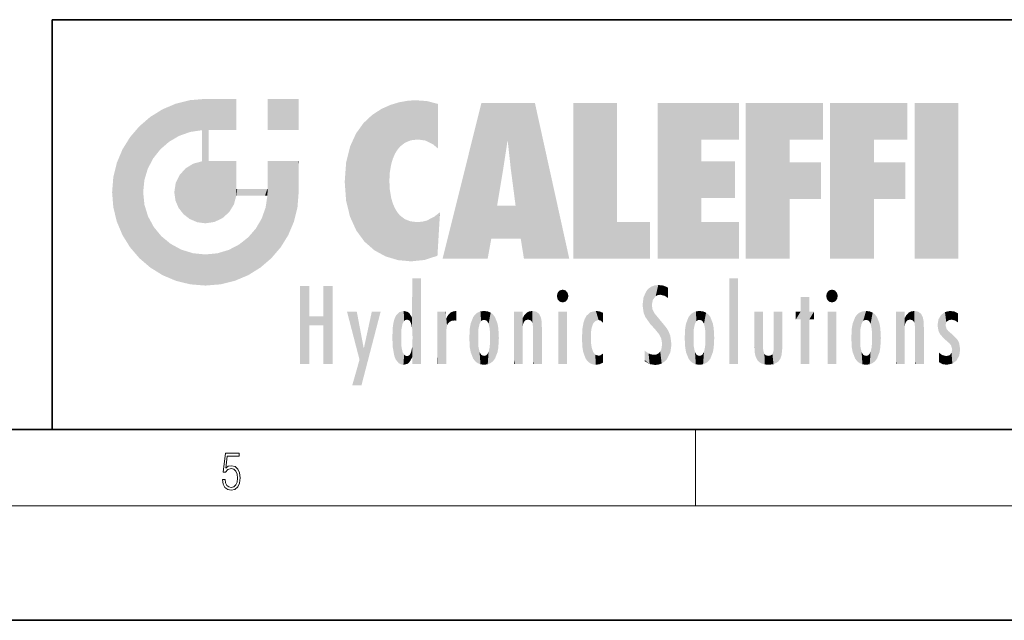
# Model space of a CAD drawing. Extents: x 0 to 420, y 0 to 297.
# Drawn here: x 228 to 280, y 0 to 32 of the extents above; entities that cross this region are included whole.
import ezdxf

# ---------------------------------------------------------------- set-up
doc = ezdxf.new("R2010")
doc.units = 0

msp = doc.modelspace()

# ---------------------------------------------------------------- linework, layer by layer
at = {"color": 7, "lineweight": 35}
for p, q in [((230, 31.5), (230, 10)), ((230, 31.5), (410, 31.5)), ((20, 10), (410, 10)), ((230, 10), (410, 10)), ((0, 0), (420, 0))]:
    msp.add_line(p, q, dxfattribs=at)
at = {"color": 7, "lineweight": 13}
for p, q in [((263.75, 6), (263.75, 10)), ((414, 6), (16, 6))]:
    msp.add_line(p, q, dxfattribs=at)
msp.add_lwpolyline([(238.932, 7.376), (238.97, 7.142), (239.066, 6.967), (239.207, 6.858), (239.395, 6.819), (239.591, 6.867), (239.739, 6.992), (239.835, 7.195), (239.869, 7.467), (239.835, 7.732), (239.744, 7.935), (239.6, 8.063), (239.414, 8.11), (239.241, 8.077), (239.116, 7.985), (239.187, 8.616), (239.802, 8.616), (239.802, 8.764), (239.088, 8.764), (238.978, 7.771), (239.093, 7.771), (239.214, 7.912), (239.391, 7.963), (239.531, 7.926), (239.637, 7.826), (239.702, 7.668), (239.727, 7.459), (239.704, 7.25), (239.639, 7.097), (239.535, 7), (239.399, 6.967), (239.264, 6.995), (239.161, 7.078), (239.095, 7.206), (239.068, 7.376)], close=True, dxfattribs=at)
at = {"color": 114, "lineweight": 5}
for points in [[(235.788, 26.8), (236.129, 25.095), (236.491, 27.097), (236.653, 25.404)], [(237.244, 27.282), (236.491, 27.097), (237.235, 25.611), (236.653, 25.404)], [(237.244, 27.282), (237.235, 25.611), (238.038, 27.346), (237.862, 25.706)], [(238.214, 24.082), (238.038, 27.346), (238.038, 20.82), (237.862, 25.706)], [(238.159, 27.346), (238.077, 27.346), (238.214, 24.082), (238.038, 27.346)], [(238.345, 27.346), (238.159, 27.346), (238.227, 25.715), (238.214, 25.715)], [(238.214, 25.715), (238.159, 27.346), (238.214, 24.097), (238.214, 24.082)], [(238.345, 27.346), (238.227, 25.715), (238.853, 27.346), (238.941, 25.714)], [(239.654, 27.346), (238.853, 27.346), (239.394, 25.713), (238.941, 25.714)], [(239.654, 27.346), (239.394, 25.713), (239.634, 25.713), (239.561, 25.713)], [(239.654, 27.346), (239.634, 25.713), (239.669, 25.713)], [(239.669, 27.346), (239.654, 27.346), (239.669, 25.728), (239.669, 25.713)], [(239.669, 27.346), (239.669, 25.728), (239.669, 27.038), (239.669, 26.53)], [(239.669, 27.346), (239.669, 27.038), (239.669, 27.307), (239.669, 27.225)], [(242.933, 27.346), (242.933, 25.715), (241.302, 27.346), (241.302, 25.715)], [(242.933, 27.346), (241.302, 27.346), (242.933, 27.346)], [(247.283, 26.824), (247.492, 19.085), (247.761, 27.036)], [(247.492, 19.085), (247.692, 23.051), (247.761, 27.036), (247.714, 23.477)], [(247.761, 27.036), (247.714, 23.477), (247.789, 23.92)], [(248.225, 27.174), (247.761, 27.036), (247.873, 24.204), (247.789, 23.92)], [(248.225, 27.174), (247.873, 24.204), (248.112, 24.675), (247.988, 24.471)], [(248.225, 27.174), (248.112, 24.675), (248.686, 27.253), (248.263, 24.855)], [(248.263, 24.855), (248.51, 25.047), (248.686, 27.253), (248.814, 25.173)], [(248.686, 27.253), (248.814, 25.173), (249.078, 27.275), (249.179, 25.217)], [(249.078, 27.275), (249.179, 25.217), (249.676, 27.231), (249.594, 25.161)], [(249.676, 27.231), (249.594, 25.161), (249.967, 24.975)], [(250.249, 27.08), (249.676, 27.231), (250.249, 24.741), (249.967, 24.975)], [(250.249, 27.08), (250.249, 24.741), (250.249, 25.91), (250.249, 24.762)], [(250.249, 27.08), (250.249, 25.91), (250.249, 26.907), (250.249, 26.639)], [(250.249, 27.08), (250.249, 26.907), (250.249, 27.024)], [(252.851, 18.967), (252.524, 27.135), (250.485, 18.967)], [(255.329, 27.135), (252.524, 27.135), (254.067, 23.647), (253.898, 25.185)], [(253.898, 25.185), (252.524, 27.135), (253.042, 20.018), (252.851, 18.967)], [(255.329, 27.135), (254.067, 23.647), (254.09, 23.476), (254.075, 23.591)], [(255.329, 27.135), (254.09, 23.476), (254.212, 22.542), (254.124, 23.216)], [(255.329, 27.135), (254.212, 22.542), (254.315, 21.751), (254.313, 21.764)], [(255.329, 27.135), (254.315, 21.751), (254.754, 18.967), (254.585, 20.018)], [(255.329, 27.135), (254.754, 18.967), (257.132, 18.967)], [(257.346, 27.135), (259.644, 27.135), (257.346, 18.967), (259.644, 20.895)], [(264.062, 25.206), (261.764, 18.967), (266.033, 27.135), (261.764, 27.135)], [(264.062, 25.206), (266.033, 27.135), (266.033, 25.206)], [(268.689, 25.206), (266.391, 18.967), (270.446, 27.135), (266.391, 27.135)], [(268.689, 25.206), (270.446, 27.135), (270.446, 25.206)], [(273.118, 25.206), (270.82, 18.967), (274.876, 27.135), (270.82, 27.135)], [(273.118, 25.206), (274.876, 27.135), (274.876, 25.206)], [(277.548, 18.967), (275.249, 18.967), (277.548, 27.135), (275.249, 27.135)], [(277.548, 18.967), (277.548, 27.135), (277.548, 18.967)], [(235.147, 26.402), (234.576, 25.912), (234.836, 23.088), (234.774, 22.451)], [(235.147, 26.402), (234.836, 23.088), (235.297, 24.223), (235.014, 23.682)], [(235.147, 26.402), (235.297, 24.223), (235.788, 26.8)], [(235.297, 24.223), (235.673, 24.698), (235.788, 26.8), (236.129, 25.095)], [(246.34, 26.084), (246.384, 19.863), (246.795, 26.509), (246.902, 19.409)], [(246.795, 26.509), (246.902, 19.409), (247.283, 26.824), (247.492, 19.085)], [(234.576, 18.99), (234.576, 25.912), (234.087, 25.342)], [(235.147, 18.501), (234.774, 22.451), (234.576, 18.99), (234.576, 25.912)], [(245.944, 25.535), (245.954, 20.449), (246.34, 26.084), (246.384, 19.863)], [(233.689, 24.701), (234.087, 19.56), (234.087, 25.342), (234.576, 18.99)], [(238.038, 20.82), (237.862, 25.706), (237.862, 25.692)], [(238.038, 20.82), (237.862, 25.692), (237.862, 24.38), (237.862, 24.889)], [(238.214, 25.715), (238.214, 24.097), (238.214, 25.407), (238.214, 24.898)], [(238.214, 25.715), (238.214, 25.407), (238.214, 25.675), (238.214, 25.594)], [(245.63, 24.848), (245.954, 20.449), (245.944, 25.535)], [(245.423, 24.006), (245.628, 21.166), (245.63, 24.848), (245.954, 20.449)], [(253.898, 25.185), (253.042, 20.018), (253.352, 21.787), (253.346, 21.751)], [(253.898, 25.185), (253.352, 21.787), (253.394, 22.041), (253.365, 21.864)], [(253.898, 25.185), (253.394, 22.041), (253.658, 23.626), (253.478, 22.542)], [(253.898, 25.185), (253.658, 23.626), (253.78, 24.416), (253.662, 23.647)], [(264.062, 20.895), (261.764, 18.967), (264.062, 24.069), (264.062, 25.206)], [(266.391, 18.967), (268.689, 25.206), (268.689, 18.967), (268.689, 24.026)], [(270.82, 18.967), (273.118, 25.206), (273.118, 18.967), (273.118, 24.026)], [(233.392, 23.998), (233.689, 20.202), (233.689, 24.701), (234.087, 19.56)], [(238.038, 20.82), (237.862, 24.38), (237.862, 24.111), (237.862, 24.193)], [(233.207, 23.245), (233.392, 20.904), (233.392, 23.998), (233.689, 20.202)], [(236.999, 23.702), (237.218, 21.045), (237.399, 23.949), (237.607, 20.879)], [(237.399, 23.949), (237.607, 20.879), (237.862, 24.072)], [(238.038, 20.82), (237.862, 24.111), (237.607, 20.879), (237.862, 24.072)], [(238.518, 20.893), (238.249, 24.082), (238.038, 20.82), (238.214, 24.082)], [(238.518, 20.893), (238.488, 24.082), (238.249, 24.082), (238.322, 24.082)], [(238.518, 20.893), (238.942, 21.099), (238.488, 24.082), (238.941, 24.082)], [(239.656, 24.082), (238.941, 24.082), (239.289, 21.412), (238.942, 21.099)], [(239.656, 24.082), (239.289, 21.412), (239.659, 22.275), (239.536, 21.812)], [(239.669, 24.082), (239.656, 24.082), (239.669, 22.627), (239.659, 22.275)], [(239.669, 24.082), (239.669, 22.627), (239.669, 23.355), (239.669, 22.64)], [(239.669, 24.082), (239.669, 23.355), (239.669, 23.974), (239.669, 23.808)], [(239.669, 24.082), (239.669, 23.974), (239.669, 24.047)], [(241.499, 18.99), (241.423, 24.082), (241.302, 24.082), (241.341, 24.082)], [(241.499, 18.99), (241.302, 24.082), (241.302, 23.355), (241.302, 24.069)], [(241.423, 24.082), (241.499, 18.99), (241.609, 24.082), (241.988, 19.56)], [(241.609, 24.082), (241.988, 19.56), (242.117, 24.082), (242.386, 20.202)], [(242.117, 24.082), (242.386, 20.202), (242.918, 24.082), (242.683, 20.904)], [(242.918, 24.082), (242.683, 20.904), (242.869, 21.657)], [(242.869, 21.657), (242.933, 22.451), (242.918, 24.082), (242.933, 23.774)], [(242.918, 24.082), (242.933, 23.774), (242.933, 24.082), (242.933, 23.961)], [(242.933, 24.082), (242.933, 23.961), (242.933, 24.043)], [(242.933, 23.267), (242.933, 23.774), (242.933, 22.466), (242.933, 22.451)], [(245.349, 22.997), (245.421, 22.015), (245.423, 24.006), (245.628, 21.166)], [(264.062, 20.895), (264.062, 24.069), (264.062, 22.141)], [(264.062, 22.141), (264.062, 24.069), (265.831, 22.141), (265.831, 24.069)], [(268.689, 18.967), (268.689, 24.026), (268.689, 22.098), (270.334, 24.026)], [(268.689, 22.098), (270.334, 24.026), (270.334, 22.098)], [(273.118, 18.967), (273.118, 24.026), (273.118, 22.098), (274.763, 24.026)], [(273.118, 22.098), (274.763, 24.026), (274.763, 22.098)], [(236.48, 22.931), (236.631, 21.632), (236.685, 23.355), (236.888, 21.301)], [(236.685, 23.355), (236.888, 21.301), (236.999, 23.702), (237.218, 21.045)], [(241.499, 18.99), (241.302, 23.355), (241.302, 22.735), (241.302, 22.902)], [(233.143, 22.451), (233.207, 21.657), (233.207, 23.245), (233.392, 20.904)], [(236.407, 22.451), (236.466, 22.02), (236.48, 22.931), (236.631, 21.632)], [(241.499, 18.99), (241.302, 22.735), (241.302, 22.627), (241.302, 22.662)], [(248.14, 18.891), (247.714, 22.607), (247.492, 19.085), (247.692, 23.051)], [(235.03, 21.181), (234.84, 21.793), (235.147, 18.501), (234.774, 22.451)], [(239.669, 22.627), (239.659, 22.275), (239.708, 22.627), (239.673, 22.275)], [(240.476, 22.275), (239.708, 22.627), (239.673, 22.275)], [(240.476, 22.275), (239.977, 22.627), (239.708, 22.627), (239.79, 22.627)], [(240.476, 22.275), (240.985, 22.275), (239.977, 22.627), (240.485, 22.627)], [(241.287, 22.627), (240.485, 22.627), (241.172, 22.275), (240.985, 22.275)], [(241.287, 22.627), (241.172, 22.275), (241.293, 22.275), (241.253, 22.275)], [(241.499, 18.99), (241.302, 22.627), (241.198, 21.648), (241.293, 22.275)], [(241.287, 22.627), (241.293, 22.275), (241.302, 22.627)], [(247.87, 21.874), (247.788, 22.157), (248.14, 18.891), (247.714, 22.607)], [(248.14, 18.891), (247.982, 21.61), (247.87, 21.874)], [(254.585, 20.018), (253.4, 21.751), (253.042, 20.018), (253.346, 21.751)], [(254.585, 20.018), (254.223, 21.751), (253.4, 21.751), (254.084, 21.751)], [(254.585, 20.018), (254.315, 21.751), (254.223, 21.751), (254.285, 21.751)], [(241.499, 18.99), (241.198, 21.648), (240.929, 18.501), (240.991, 21.067)], [(248.14, 18.891), (248.25, 21.234), (247.982, 21.61), (248.103, 21.41)], [(248.83, 18.826), (248.25, 21.234), (248.14, 18.891)], [(248.83, 18.826), (248.782, 20.927), (248.25, 21.234), (248.489, 21.048)], [(250.347, 21.349), (250.351, 21.404), (250.217, 19.139), (250.046, 21.165)], [(250.347, 21.349), (250.217, 19.139), (250.325, 20.973), (250.283, 20.262)], [(250.347, 21.349), (250.325, 20.973), (250.341, 21.235)], [(235.331, 20.626), (235.03, 21.181), (235.788, 18.102), (235.147, 18.501)], [(240.682, 20.542), (240.929, 18.501), (240.991, 21.067)], [(248.83, 18.826), (249.54, 18.899), (248.782, 20.927), (249.134, 20.884)], [(249.54, 18.899), (249.407, 20.905), (249.134, 20.884)], [(250.216, 19.119), (249.649, 20.963), (249.54, 18.899), (249.407, 20.905)], [(250.217, 19.139), (250.046, 21.165), (250.216, 19.119), (249.649, 20.963)], [(257.346, 18.967), (259.644, 20.895), (261.368, 18.967), (261.368, 20.895)], [(264.062, 20.895), (266.033, 20.895), (261.764, 18.967), (266.033, 18.967)], [(235.331, 20.626), (235.788, 18.102), (235.73, 20.143)], [(240.682, 20.542), (240.285, 20.086), (240.929, 18.501), (240.287, 18.102)], [(235.73, 20.143), (235.788, 18.102), (236.213, 19.745), (236.491, 17.806)], [(236.213, 19.745), (236.491, 17.806), (236.767, 19.444), (237.244, 17.62)], [(239.269, 19.428), (239.585, 17.806), (239.81, 19.711), (240.287, 18.102)], [(239.81, 19.711), (240.287, 18.102), (240.285, 20.086)], [(236.767, 19.444), (237.244, 17.62), (237.38, 19.253), (238.038, 17.556)], [(237.38, 19.253), (238.038, 17.556), (238.038, 19.187), (238.832, 17.62)], [(238.038, 19.187), (238.832, 17.62), (238.674, 19.249)], [(238.674, 19.249), (238.832, 17.62), (239.269, 19.428), (239.585, 17.806)], [(248.903, 15.113), (248.888, 15.303), (248.891, 17.626), (248.889, 17.081)], [(248.903, 15.113), (248.891, 17.626), (248.892, 17.902), (248.892, 17.819)], [(248.903, 15.113), (248.892, 17.902), (248.915, 17.941), (248.893, 17.941)], [(248.903, 15.113), (248.915, 17.941), (248.907, 14.816)], [(248.95, 13.446), (248.907, 14.816), (249.232, 17.941), (248.915, 17.941)], [(248.95, 13.446), (249.232, 17.941), (249.054, 13.446)], [(249.303, 13.446), (249.054, 13.446), (249.303, 17.941), (249.232, 17.941)], [(249.351, 13.446), (249.303, 13.446), (249.351, 17.907), (249.351, 17.941)], [(249.303, 13.446), (249.303, 17.941), (249.351, 17.941)], [(249.351, 13.446), (249.351, 17.907), (249.351, 14.412), (249.351, 15.952)], [(261.617, 17.564), (261.519, 16.811), (261.802, 17.584), (261.668, 17.001)], [(261.668, 17.001), (261.775, 17.055), (261.802, 17.584), (261.9, 17.075)], [(261.802, 17.584), (261.9, 17.075), (262.072, 17.555), (262.144, 17.016)], [(265.982, 17.941), (265.982, 13.446), (265.524, 17.941), (265.524, 13.446)], [(265.982, 17.941), (265.524, 17.941), (265.982, 17.941)], [(243.495, 15.937), (243.495, 13.446), (243.495, 17.529), (243.008, 13.446)], [(243.495, 17.529), (243.008, 13.446), (243.008, 17.529)], [(244.719, 17.529), (244.231, 15.466), (244.231, 15.937), (243.495, 15.466)], [(244.719, 13.446), (244.231, 13.446), (244.719, 17.529), (244.231, 15.466)], [(244.719, 17.529), (244.231, 15.937), (244.231, 17.529)], [(248.888, 15.303), (248.883, 15.9), (248.889, 17.081)], [(256.521, 16.837), (256.631, 17.299), (256.479, 17.01), (256.521, 17.179)], [(256.521, 16.837), (256.936, 17.299), (256.631, 17.299), (256.786, 17.345)], [(256.521, 16.837), (257.088, 17.01), (256.936, 17.299), (257.046, 17.179)], [(261.035, 16.13), (261.126, 15.906), (261.03, 16.944), (261.184, 17.276)], [(261.383, 15.538), (261.305, 17.409), (261.126, 15.906), (261.184, 17.276)], [(261.383, 15.538), (261.466, 16.549), (261.305, 17.409), (261.455, 17.508)], [(261.617, 17.564), (261.455, 17.508), (261.519, 16.811), (261.466, 16.549)], [(262.072, 17.555), (262.144, 17.016), (262.319, 17.448), (262.319, 17.422)], [(262.317, 17.256), (262.318, 17.379), (262.144, 17.016), (262.319, 17.422)], [(262.317, 17.256), (262.144, 17.016), (262.315, 16.958), (262.314, 16.901)], [(270.655, 16.837), (270.765, 17.299), (270.613, 17.01), (270.655, 17.179)], [(270.655, 16.837), (271.07, 17.299), (270.765, 17.299), (270.92, 17.345)], [(270.655, 16.837), (271.223, 17.01), (271.07, 17.299), (271.18, 17.179)], [(256.521, 16.837), (256.936, 16.715), (257.088, 17.01), (257.046, 16.837)], [(256.521, 16.837), (256.631, 16.715), (256.936, 16.715), (256.786, 16.668)], [(261.035, 16.13), (261.03, 16.944), (260.979, 16.538)], [(261.624, 15.277), (261.498, 16.313), (261.383, 15.538), (261.466, 16.549)], [(269.728, 16.955), (269.269, 15.78), (269.269, 16.181), (269.021, 15.78)], [(269.728, 13.446), (269.269, 13.446), (269.728, 16.955), (269.269, 15.78)], [(269.728, 16.955), (269.269, 16.181), (269.269, 16.955)], [(269.728, 16.181), (269.728, 13.446), (269.728, 16.955)], [(270.655, 16.837), (271.07, 16.715), (271.223, 17.01), (271.18, 16.837)], [(270.655, 16.837), (270.765, 16.715), (271.07, 16.715), (270.92, 16.668)], [(246.126, 13.668), (245.472, 16.181), (246.345, 14.274), (245.984, 16.181)], [(246.228, 12.325), (246.345, 14.274), (247.232, 16.181), (246.355, 14.274)], [(247.232, 16.181), (246.355, 14.274), (246.769, 16.181)], [(248.026, 13.679), (248.032, 15.969), (248.189, 13.479), (248.199, 16.154)], [(248.189, 13.479), (248.199, 16.154), (248.298, 13.423)], [(248.444, 16.224), (248.331, 15.305), (248.199, 16.154), (248.318, 15.115)], [(248.199, 16.154), (248.318, 15.115), (248.298, 13.423), (248.317, 14.816)], [(248.467, 15.702), (248.39, 15.572), (248.444, 16.224), (248.331, 15.305)], [(248.641, 16.18), (248.467, 15.702), (248.444, 16.224)], [(248.641, 16.18), (248.62, 15.769), (248.467, 15.702), (248.519, 15.744)], [(248.62, 15.769), (248.641, 16.18), (248.71, 15.744), (248.739, 16.107)], [(248.71, 15.744), (248.739, 16.107), (248.759, 15.702), (248.883, 15.878)], [(250.555, 13.446), (250.26, 16.181), (250.235, 13.446), (250.212, 16.181)], [(250.235, 13.446), (250.212, 16.181), (250.212, 16.152)], [(250.235, 13.446), (250.212, 16.152), (250.212, 13.881), (250.212, 14.627)], [(250.648, 16.181), (250.331, 16.181), (250.555, 13.446), (250.26, 16.181)], [(250.555, 13.446), (250.627, 13.446), (250.648, 16.181), (250.675, 13.446)], [(250.67, 16.181), (250.648, 16.181), (250.67, 15.87), (250.67, 15.845)], [(250.648, 16.181), (250.675, 13.446), (250.67, 15.845), (250.675, 15.168)], [(250.67, 16.181), (250.67, 15.87), (250.67, 16.118), (250.67, 16.013)], [(250.68, 15.845), (250.716, 15.467), (250.781, 16.018)], [(250.716, 15.467), (250.771, 15.577), (250.781, 16.018), (250.856, 15.658)], [(250.781, 16.018), (250.856, 15.658), (250.911, 16.142), (250.972, 15.709)], [(250.911, 16.142), (250.972, 15.709), (251.043, 16.203), (251.124, 15.726)], [(251.202, 16.224), (251.043, 16.203), (251.163, 15.723), (251.124, 15.726)], [(251.202, 16.224), (251.163, 15.723), (251.202, 15.745), (251.202, 15.721)], [(251.202, 16.224), (251.202, 15.745), (251.202, 16.172), (251.202, 16.094)], [(251.96, 14.059), (252.09, 15.902), (252.09, 13.725), (252.189, 16.034)], [(252.09, 13.725), (252.189, 16.034), (252.189, 13.593), (252.315, 16.136)], [(252.189, 13.593), (252.315, 16.136), (252.315, 13.492)], [(252.472, 16.201), (252.368, 15.292), (252.315, 16.136), (252.355, 15.102)], [(252.315, 16.136), (252.355, 15.102), (252.315, 13.492)], [(252.506, 15.691), (252.427, 15.56), (252.472, 16.201), (252.368, 15.292)], [(252.663, 16.224), (252.506, 15.691), (252.472, 16.201)], [(252.663, 16.224), (252.663, 15.759), (252.506, 15.691), (252.56, 15.733)], [(252.663, 16.224), (252.853, 16.201), (252.663, 15.759), (252.766, 15.733)], [(252.853, 16.201), (252.82, 15.691), (252.766, 15.733)], [(253.01, 16.136), (252.898, 15.56), (252.853, 16.201), (252.82, 15.691)], [(252.97, 15.102), (252.957, 15.292), (253.01, 16.136), (252.898, 15.56)], [(253.136, 16.034), (253.01, 13.492), (253.01, 16.136), (252.97, 14.521)], [(253.01, 16.136), (252.97, 14.521), (252.97, 15.102), (252.97, 14.805)], [(253.235, 15.902), (253.136, 13.594), (253.136, 16.034), (253.01, 13.492)], [(254.275, 16.181), (254.227, 16.181), (254.524, 13.446), (254.275, 13.446)], [(254.275, 13.446), (254.227, 16.181), (254.227, 14.999), (254.227, 16.161)], [(254.275, 16.181), (254.524, 13.446), (254.346, 16.181)], [(254.663, 16.181), (254.346, 16.181), (254.628, 13.446), (254.524, 13.446)], [(254.663, 16.181), (254.628, 13.446), (254.686, 13.446)], [(254.686, 16.181), (254.663, 16.181), (254.686, 13.461), (254.686, 13.446)], [(254.686, 16.181), (254.686, 13.461), (254.686, 14.83), (254.686, 14.299)], [(254.686, 16.181), (254.686, 14.83), (254.686, 15.111), (254.686, 15.025)], [(254.686, 16.181), (254.686, 15.111), (254.686, 15.867), (254.686, 15.152)], [(254.686, 16.181), (254.686, 15.867), (254.686, 16.024), (254.686, 15.89)], [(254.686, 16.181), (254.686, 16.024), (254.686, 16.122)], [(254.782, 16.016), (254.838, 15.74), (254.891, 16.129), (254.964, 15.769)], [(254.891, 16.129), (254.964, 15.769), (255.026, 16.2), (255.068, 15.75)], [(255.026, 16.2), (255.068, 15.75), (255.193, 16.224)], [(255.068, 15.75), (255.143, 15.699), (255.193, 16.224), (255.203, 15.595)], [(255.193, 16.224), (255.203, 15.595), (255.399, 16.187), (255.236, 15.336)], [(255.259, 13.446), (255.576, 13.446), (255.236, 15.336), (255.399, 16.187)], [(255.576, 13.446), (255.539, 16.084), (255.399, 16.187)], [(255.647, 13.446), (255.646, 15.872), (255.576, 13.446), (255.539, 16.084)], [(257.01, 16.181), (257.01, 13.446), (256.552, 16.181), (256.552, 13.446)], [(257.01, 16.181), (256.552, 16.181), (257.01, 16.181)], [(258.223, 13.48), (258.242, 16.157), (258.083, 13.598), (258.041, 15.977)], [(258.278, 14.514), (258.266, 14.838), (258.223, 13.48), (258.242, 16.157)], [(258.242, 16.157), (258.305, 15.336), (258.53, 16.224), (258.39, 15.574)], [(258.266, 14.838), (258.279, 15.158), (258.242, 16.157), (258.305, 15.336)], [(258.39, 15.574), (258.504, 15.699), (258.53, 16.224), (258.671, 15.748)], [(258.53, 16.224), (258.671, 15.748), (258.718, 16.203), (258.798, 15.711)], [(258.895, 16.132), (258.718, 16.203), (258.885, 15.618), (258.798, 15.711)], [(258.895, 16.132), (258.885, 15.618), (258.895, 15.671), (258.895, 15.618)], [(258.895, 16.132), (258.895, 15.671), (258.895, 16.067), (258.895, 15.951)], [(261.624, 15.277), (261.62, 16.083), (261.498, 16.313), (261.602, 16.105)], [(261.649, 16.048), (261.62, 16.083), (261.838, 15.015), (261.624, 15.277)], [(261.649, 16.048), (261.838, 15.015), (261.733, 15.947)], [(263.491, 16.034), (263.491, 13.593), (263.392, 15.902), (263.392, 13.725)], [(263.617, 16.136), (263.617, 13.492), (263.491, 16.034), (263.491, 13.593)], [(263.774, 16.201), (263.67, 15.292), (263.617, 16.136)], [(263.67, 15.292), (263.657, 15.102), (263.617, 16.136), (263.657, 14.521)], [(263.617, 16.136), (263.657, 14.521), (263.617, 13.492), (263.67, 14.334)], [(263.774, 16.201), (263.807, 15.691), (263.67, 15.292), (263.729, 15.56)], [(263.964, 16.224), (263.807, 15.691), (263.774, 16.201)], [(263.964, 16.224), (263.964, 15.759), (263.807, 15.691), (263.861, 15.733)], [(263.964, 16.224), (264.155, 16.201), (263.964, 15.759), (264.067, 15.733)], [(264.155, 16.201), (264.121, 15.691), (264.067, 15.733)], [(264.312, 16.136), (264.2, 15.56), (264.155, 16.201), (264.121, 15.691)], [(264.271, 15.102), (264.259, 15.292), (264.312, 16.136), (264.2, 15.56)], [(264.271, 14.521), (264.312, 16.136), (264.259, 14.334), (264.312, 13.492)], [(264.271, 14.521), (264.271, 14.805), (264.312, 16.136), (264.271, 15.102)], [(264.312, 13.492), (264.312, 16.136), (264.438, 13.593), (264.438, 16.034)], [(264.438, 13.593), (264.438, 16.034), (264.537, 13.725), (264.537, 15.902)], [(266.866, 14.035), (266.901, 16.181), (266.844, 16.169), (266.844, 16.181)], [(266.866, 14.035), (266.844, 16.169), (266.844, 14.837), (266.844, 15.456)], [(266.866, 14.035), (266.901, 13.863), (266.901, 16.181), (266.998, 13.65)], [(266.901, 16.181), (266.998, 13.65), (267.005, 16.181), (267.096, 13.545)], [(267.005, 16.181), (267.096, 13.545), (267.254, 16.181), (267.226, 13.467)], [(267.254, 16.181), (267.226, 13.467), (267.304, 14.235), (267.394, 13.419)], [(267.302, 16.181), (267.254, 16.181), (267.302, 14.482), (267.302, 14.469)], [(267.254, 16.181), (267.304, 14.235), (267.302, 14.469)], [(267.302, 16.181), (267.302, 14.482), (267.302, 15.792), (267.302, 15.183)], [(267.302, 16.181), (267.302, 15.792), (267.302, 16.13), (267.302, 16.027)], [(268.038, 13.519), (267.976, 16.181), (267.857, 16.181), (267.905, 16.181)], [(268.038, 13.519), (267.857, 16.181), (267.857, 15.167), (267.857, 16.162)], [(268.293, 16.181), (267.976, 16.181), (268.14, 13.616), (268.038, 13.519)], [(268.293, 16.181), (268.14, 13.616), (268.274, 13.91), (268.216, 13.74)], [(268.293, 16.181), (268.274, 13.91), (268.315, 14.334)], [(268.315, 16.181), (268.293, 16.181), (268.315, 14.347), (268.315, 14.334)], [(268.315, 16.181), (268.315, 14.347), (268.315, 15.762), (268.315, 15.104)], [(268.315, 16.181), (268.315, 15.762), (268.315, 16.126), (268.315, 16.014)], [(269.269, 16.181), (269.021, 15.78), (269.021, 16.181)], [(269.728, 16.181), (269.971, 16.181), (269.728, 13.446), (269.728, 15.78)], [(269.728, 15.78), (269.971, 16.181), (269.971, 15.78)], [(271.145, 16.181), (271.145, 13.446), (270.686, 16.181), (270.686, 13.446)], [(271.145, 16.181), (270.686, 16.181), (271.145, 16.181)], [(272.005, 14.059), (272.135, 15.902), (272.135, 13.725), (272.234, 16.034)], [(272.135, 13.725), (272.234, 16.034), (272.234, 13.593), (272.36, 16.136)], [(272.234, 13.593), (272.36, 16.136), (272.36, 13.492), (272.4, 15.102)], [(272.413, 15.292), (272.4, 15.102), (272.517, 16.201), (272.36, 16.136)], [(272.413, 15.292), (272.517, 16.201), (272.472, 15.56)], [(272.551, 15.691), (272.472, 15.56), (272.708, 16.224), (272.517, 16.201)], [(272.551, 15.691), (272.708, 16.224), (272.605, 15.733)], [(272.708, 15.759), (272.605, 15.733), (272.898, 16.201), (272.708, 16.224)], [(272.708, 15.759), (272.898, 16.201), (272.811, 15.733)], [(272.898, 16.201), (272.865, 15.691), (272.811, 15.733)], [(273.055, 16.136), (272.943, 15.56), (272.898, 16.201), (272.865, 15.691)], [(273.015, 15.102), (273.002, 15.292), (273.055, 16.136), (272.943, 15.56)], [(273.181, 16.034), (273.055, 13.492), (273.055, 16.136), (273.015, 14.521)], [(273.055, 16.136), (273.015, 14.521), (273.015, 15.102), (273.015, 14.805)], [(273.28, 15.902), (273.181, 13.594), (273.181, 16.034), (273.055, 13.492)], [(274.32, 16.181), (274.272, 16.181), (274.612, 13.446), (274.295, 13.446)], [(274.295, 13.446), (274.272, 16.181), (274.272, 14.999), (274.272, 16.161)], [(274.32, 16.181), (274.612, 13.446), (274.391, 16.181)], [(274.708, 16.181), (274.391, 16.181), (274.683, 13.446), (274.612, 13.446)], [(274.708, 16.181), (274.683, 13.446), (274.731, 13.446)], [(274.731, 16.181), (274.708, 16.181), (274.731, 13.461), (274.731, 13.446)], [(274.731, 16.181), (274.731, 13.461), (274.731, 14.83), (274.731, 14.299)], [(274.731, 16.181), (274.731, 14.83), (274.731, 15.111), (274.731, 15.025)], [(274.731, 16.181), (274.731, 15.111), (274.731, 15.867), (274.731, 15.152)], [(274.731, 16.181), (274.731, 15.867), (274.731, 16.024), (274.731, 15.89)], [(274.731, 16.181), (274.731, 16.024), (274.731, 16.122)], [(274.827, 16.016), (274.883, 15.74), (274.936, 16.129), (275.009, 15.769)], [(274.936, 16.129), (275.009, 15.769), (275.071, 16.2), (275.113, 15.75)], [(275.071, 16.2), (275.113, 15.75), (275.238, 16.224)], [(275.113, 15.75), (275.188, 15.699), (275.238, 16.224), (275.248, 15.595)], [(275.238, 16.224), (275.248, 15.595), (275.444, 16.187), (275.281, 15.336)], [(275.304, 13.446), (275.621, 13.446), (275.281, 15.336), (275.444, 16.187)], [(275.621, 13.446), (275.584, 16.084), (275.444, 16.187)], [(275.692, 13.446), (275.691, 15.872), (275.621, 13.446), (275.584, 16.084)], [(276.638, 16.013), (276.841, 14.737), (276.846, 16.168), (276.875, 15.477)], [(276.846, 16.168), (276.918, 15.635), (277.114, 16.224)], [(276.846, 16.168), (276.875, 15.477), (276.918, 15.635)], [(276.918, 15.635), (277.03, 15.734), (277.114, 16.224), (277.187, 15.769)], [(277.114, 16.224), (277.187, 15.769), (277.33, 16.197), (277.367, 15.729)], [(277.528, 16.105), (277.33, 16.197), (277.528, 15.623), (277.367, 15.729)], [(277.528, 16.105), (277.528, 15.623), (277.528, 15.935), (277.528, 15.673)], [(277.528, 16.105), (277.528, 15.935), (277.528, 16.044)], [(244.231, 15.937), (243.495, 15.466), (243.495, 15.937), (243.495, 13.446)], [(247.868, 15.34), (247.907, 15.609), (247.953, 13.859), (247.958, 15.8)], [(247.953, 13.859), (247.958, 15.8), (248.026, 13.679), (248.032, 15.969)], [(248.759, 15.702), (248.883, 15.878), (248.831, 15.57)], [(248.888, 15.303), (248.831, 15.57), (248.883, 15.9), (248.883, 15.878)], [(250.67, 15.845), (250.675, 15.168), (250.68, 15.845), (250.716, 15.467)], [(251.888, 14.805), (251.914, 15.314), (251.914, 14.309), (251.96, 15.567)], [(251.914, 14.309), (251.96, 15.567), (251.96, 14.059), (252.09, 15.902)], [(253.366, 15.567), (253.235, 13.725), (253.235, 15.902), (253.136, 13.594)], [(253.411, 15.314), (253.366, 14.059), (253.366, 15.567), (253.235, 13.725)], [(254.695, 15.867), (254.686, 15.867), (254.702, 15.505), (254.688, 15.385)], [(254.688, 15.385), (254.686, 15.867), (254.686, 15.152)], [(254.695, 15.867), (254.702, 15.505), (254.782, 16.016)], [(254.702, 15.505), (254.757, 15.661), (254.782, 16.016), (254.838, 15.74)], [(255.695, 13.446), (255.679, 15.699), (255.647, 13.446), (255.646, 15.872)], [(255.695, 15.325), (255.679, 15.699), (255.695, 13.459), (255.695, 13.446)], [(257.828, 15.34), (257.863, 14.085), (257.882, 15.619), (257.977, 13.757)], [(257.977, 13.757), (257.948, 15.811), (257.882, 15.619)], [(258.083, 13.598), (258.041, 15.977), (257.977, 13.757), (257.948, 15.811)], [(261.733, 15.947), (261.838, 15.015), (261.934, 15.702), (261.961, 14.775)], [(261.934, 15.702), (261.961, 14.775), (261.973, 15.656), (262.007, 14.491)], [(261.973, 15.656), (262.007, 14.491), (262.229, 15.341)], [(263.216, 14.309), (263.189, 14.805), (263.261, 15.567), (263.216, 15.314)], [(263.261, 15.567), (263.261, 14.059), (263.216, 14.309)], [(263.392, 15.902), (263.392, 13.725), (263.261, 15.567), (263.261, 14.059)], [(264.537, 13.725), (264.537, 15.902), (264.667, 14.059), (264.667, 15.567)], [(264.667, 14.059), (264.667, 15.567), (264.713, 14.309), (264.713, 15.314)], [(271.933, 14.805), (271.959, 15.314), (271.959, 14.309), (272.005, 15.567)], [(271.959, 14.309), (272.005, 15.567), (272.005, 14.059), (272.135, 15.902)], [(273.411, 15.567), (273.28, 13.725), (273.28, 15.902), (273.181, 13.594)], [(273.456, 15.314), (273.411, 14.059), (273.411, 15.567), (273.28, 13.725)], [(274.74, 15.867), (274.731, 15.867), (274.747, 15.505), (274.733, 15.385)], [(274.733, 15.385), (274.731, 15.867), (274.731, 15.152)], [(274.74, 15.867), (274.747, 15.505), (274.827, 16.016)], [(274.747, 15.505), (274.802, 15.661), (274.827, 16.016), (274.883, 15.74)], [(275.74, 13.446), (275.724, 15.699), (275.692, 13.446), (275.691, 15.872)], [(275.74, 15.325), (275.724, 15.699), (275.74, 13.459), (275.74, 13.446)], [(276.504, 15.776), (276.456, 15.477), (276.638, 16.013), (276.513, 15.153)], [(276.513, 15.153), (276.601, 14.988), (276.638, 16.013), (276.841, 14.737)], [(247.866, 14.347), (247.85, 14.849), (247.953, 13.859), (247.868, 15.34)], [(250.675, 15.168), (250.675, 13.446), (250.675, 14.164), (250.675, 13.458)], [(250.675, 15.168), (250.675, 14.164), (250.675, 15.013), (250.675, 14.777)], [(250.675, 15.168), (250.675, 15.013), (250.675, 15.117)], [(252.355, 15.102), (252.355, 14.521), (252.315, 13.492), (252.368, 14.334)], [(252.356, 14.805), (252.355, 14.521), (252.355, 15.102)], [(253.438, 14.805), (253.411, 14.309), (253.411, 15.314), (253.366, 14.059)], [(254.275, 13.446), (254.227, 14.999), (254.227, 13.684), (254.227, 14.047)], [(255.259, 13.446), (255.236, 15.336), (255.236, 14.234), (255.236, 15.315)], [(255.695, 15.325), (255.695, 13.459), (255.695, 14.899), (255.695, 14.23)], [(255.695, 15.325), (255.695, 14.899), (255.695, 15.27), (255.695, 15.156)], [(257.798, 14.789), (257.823, 14.325), (257.828, 15.34), (257.863, 14.085)], [(262.266, 13.71), (262.229, 15.341), (262.136, 13.572), (262.007, 14.491)], [(262.436, 14.05), (262.327, 15.185), (262.266, 13.71), (262.229, 15.341)], [(262.495, 14.459), (262.433, 14.931), (262.436, 14.05), (262.327, 15.185)], [(263.657, 14.805), (263.657, 14.521), (263.657, 15.102)], [(264.713, 14.309), (264.713, 15.314), (264.739, 14.805)], [(268.038, 13.519), (267.857, 15.167), (267.857, 14.546), (267.857, 14.708)], [(272.4, 15.102), (272.4, 14.521), (272.36, 13.492), (272.413, 14.334)], [(272.401, 14.805), (272.4, 14.521), (272.4, 15.102)], [(273.483, 14.805), (273.456, 14.309), (273.456, 15.314), (273.411, 14.059)], [(274.295, 13.446), (274.272, 14.999), (274.272, 13.684), (274.272, 14.047)], [(275.304, 13.446), (275.281, 15.336), (275.281, 14.234), (275.281, 15.315)], [(275.74, 15.325), (275.74, 13.459), (275.74, 14.899), (275.74, 14.23)], [(275.74, 15.325), (275.74, 14.899), (275.74, 15.27), (275.74, 15.156)], [(277.081, 14.527), (276.875, 15.477), (276.841, 14.737)], [(277.081, 14.527), (277.024, 15.169), (276.875, 15.477), (276.935, 15.278)], [(277.264, 14.966), (277.024, 15.169), (277.169, 14.413), (277.081, 14.527)], [(248.298, 13.423), (248.317, 14.816), (248.318, 14.513)], [(248.331, 14.323), (248.43, 13.403), (248.318, 14.513), (248.298, 13.423)], [(248.903, 14.518), (248.893, 13.772), (248.888, 14.327), (248.893, 13.798)], [(248.95, 13.446), (248.893, 13.446), (248.907, 14.816), (248.903, 14.518)], [(248.903, 14.518), (248.893, 13.446), (248.893, 13.622), (248.893, 13.472)], [(248.903, 14.518), (248.893, 13.622), (248.893, 13.772), (248.893, 13.731)], [(253.01, 13.492), (252.957, 14.334), (252.97, 14.521)], [(258.361, 13.423), (258.304, 14.324), (258.223, 13.48), (258.278, 14.514)], [(262.136, 13.572), (262.007, 14.491), (261.98, 13.47), (261.963, 14.209)], [(266.866, 14.035), (266.844, 14.837), (266.844, 14.494), (266.844, 14.599)], [(266.866, 14.035), (266.844, 14.494), (266.844, 14.442)], [(268.038, 13.519), (267.857, 14.546), (267.857, 14.442), (267.857, 14.47)], [(273.055, 13.492), (273.002, 14.334), (273.015, 14.521)], [(277.264, 14.966), (277.169, 14.413), (277.226, 14.204)], [(277.456, 13.628), (277.264, 14.966), (277.234, 13.462), (277.226, 14.204)], [(277.596, 13.885), (277.501, 14.715), (277.456, 13.628), (277.264, 14.966)], [(277.645, 14.215), (277.589, 14.547), (277.596, 13.885), (277.501, 14.715)], [(246.228, 12.325), (245.745, 12.325), (246.345, 14.274), (246.126, 13.668)], [(248.331, 14.323), (248.39, 14.055), (248.43, 13.403), (248.467, 13.925)], [(248.742, 13.535), (248.759, 13.926), (248.893, 13.798), (248.831, 14.058)], [(248.893, 13.798), (248.831, 14.058), (248.888, 14.327)], [(249.351, 13.446), (249.351, 14.412), (249.351, 13.571), (249.351, 13.828)], [(252.315, 13.492), (252.368, 14.334), (252.472, 13.426), (252.427, 14.068)], [(252.472, 13.426), (252.427, 14.068), (252.506, 13.936)], [(252.766, 13.894), (252.82, 13.936), (252.853, 13.426), (252.898, 14.068)], [(252.853, 13.426), (252.898, 14.068), (253.01, 13.492), (252.957, 14.334)], [(255.259, 13.446), (255.236, 14.234), (255.236, 13.558), (255.236, 13.735)], [(258.361, 13.423), (258.525, 13.403), (258.304, 14.324), (258.388, 14.066)], [(258.525, 13.403), (258.498, 13.931), (258.388, 14.066)], [(258.895, 13.982), (258.751, 13.893), (258.895, 13.534), (258.895, 13.511)], [(258.895, 13.982), (258.895, 13.534), (258.895, 13.933), (258.895, 13.86)], [(261.349, 13.438), (261.294, 13.997), (261.096, 14.107), (261.096, 14.134)], [(261.349, 13.438), (261.096, 14.107), (261.096, 13.644), (261.096, 13.729)], [(261.401, 13.951), (261.294, 13.997), (261.632, 13.392), (261.349, 13.438)], [(261.401, 13.951), (261.632, 13.392), (261.578, 13.922)], [(261.715, 13.943), (261.815, 13.412), (261.824, 14.002), (261.98, 13.47)], [(261.824, 14.002), (261.98, 13.47), (261.906, 14.093)], [(261.98, 13.47), (261.963, 14.209), (261.906, 14.093)], [(263.617, 13.492), (263.67, 14.334), (263.774, 13.426), (263.729, 14.068)], [(263.774, 13.426), (263.729, 14.068), (263.807, 13.936)], [(264.067, 13.894), (264.121, 13.936), (264.155, 13.426), (264.2, 14.068)], [(264.155, 13.426), (264.2, 14.068), (264.312, 13.492), (264.259, 14.334)], [(267.304, 14.235), (267.394, 13.419), (267.317, 14.118)], [(267.394, 13.419), (267.372, 13.97), (267.317, 14.118)], [(267.604, 13.403), (267.455, 13.896), (267.394, 13.419), (267.372, 13.97)], [(267.851, 13.432), (267.792, 13.963), (267.604, 13.403), (267.711, 13.894)], [(267.851, 13.432), (267.857, 14.214), (267.792, 13.963), (267.845, 14.103)], [(268.038, 13.519), (267.857, 14.442), (267.851, 13.432), (267.857, 14.214)], [(272.36, 13.492), (272.413, 14.334), (272.517, 13.426), (272.472, 14.068)], [(272.517, 13.426), (272.472, 14.068), (272.551, 13.936)], [(272.811, 13.894), (272.865, 13.936), (272.898, 13.426), (272.943, 14.068)], [(272.898, 13.426), (272.943, 14.068), (273.055, 13.492), (273.002, 14.334)], [(275.304, 13.446), (275.281, 14.234), (275.281, 13.558), (275.281, 13.735)], [(276.729, 13.433), (276.694, 13.916), (276.539, 13.979), (276.539, 14.031)], [(276.729, 13.433), (276.539, 13.979), (276.539, 13.595), (276.539, 13.708)], [(277.087, 13.9), (277.234, 13.462), (277.191, 14.02)], [(277.234, 13.462), (277.226, 14.204), (277.191, 14.02)], [(248.43, 13.403), (248.467, 13.925), (248.642, 13.452), (248.519, 13.883)], [(248.519, 13.883), (248.62, 13.857), (248.642, 13.452), (248.71, 13.883)], [(248.642, 13.452), (248.71, 13.883), (248.742, 13.535), (248.759, 13.926)], [(249.351, 13.446), (249.351, 13.571), (249.351, 13.492)], [(250.235, 13.446), (250.212, 13.881), (250.212, 13.501), (250.212, 13.615)], [(250.235, 13.446), (250.212, 13.501), (250.212, 13.446)], [(252.663, 13.403), (252.472, 13.426), (252.56, 13.894), (252.506, 13.936)], [(252.663, 13.403), (252.56, 13.894), (252.766, 13.894), (252.663, 13.868)], [(252.663, 13.403), (252.766, 13.894), (252.853, 13.426)], [(254.275, 13.446), (254.227, 13.684), (254.227, 13.475), (254.227, 13.524)], [(254.275, 13.446), (254.227, 13.475), (254.227, 13.446)], [(255.259, 13.446), (255.236, 13.558), (255.236, 13.446), (255.236, 13.482)], [(258.717, 13.428), (258.661, 13.879), (258.525, 13.403), (258.498, 13.931)], [(258.895, 13.511), (258.751, 13.893), (258.717, 13.428), (258.661, 13.879)], [(261.349, 13.438), (261.096, 13.644), (261.096, 13.587)], [(261.578, 13.922), (261.632, 13.392), (261.715, 13.943), (261.815, 13.412)], [(263.964, 13.403), (263.774, 13.426), (263.861, 13.894), (263.807, 13.936)], [(263.964, 13.403), (263.861, 13.894), (264.067, 13.894), (263.964, 13.868)], [(263.964, 13.403), (264.067, 13.894), (264.155, 13.426)], [(267.711, 13.894), (267.584, 13.868), (267.604, 13.403), (267.455, 13.896)], [(272.708, 13.403), (272.517, 13.426), (272.605, 13.894), (272.551, 13.936)], [(272.708, 13.403), (272.605, 13.894), (272.811, 13.894), (272.708, 13.868)], [(272.708, 13.403), (272.811, 13.894), (272.898, 13.426)], [(274.295, 13.446), (274.272, 13.684), (274.272, 13.475), (274.272, 13.524)], [(274.295, 13.446), (274.272, 13.475), (274.272, 13.446)], [(275.304, 13.446), (275.281, 13.558), (275.281, 13.446), (275.281, 13.482)], [(276.729, 13.433), (276.539, 13.595), (276.539, 13.533)], [(276.694, 13.916), (276.729, 13.433), (276.919, 13.857), (276.938, 13.403)], [(276.919, 13.857), (276.938, 13.403), (277.087, 13.9), (277.234, 13.462)]]:
    msp.add_solid(points, dxfattribs=at)

doc.saveas('drawing.dxf')
